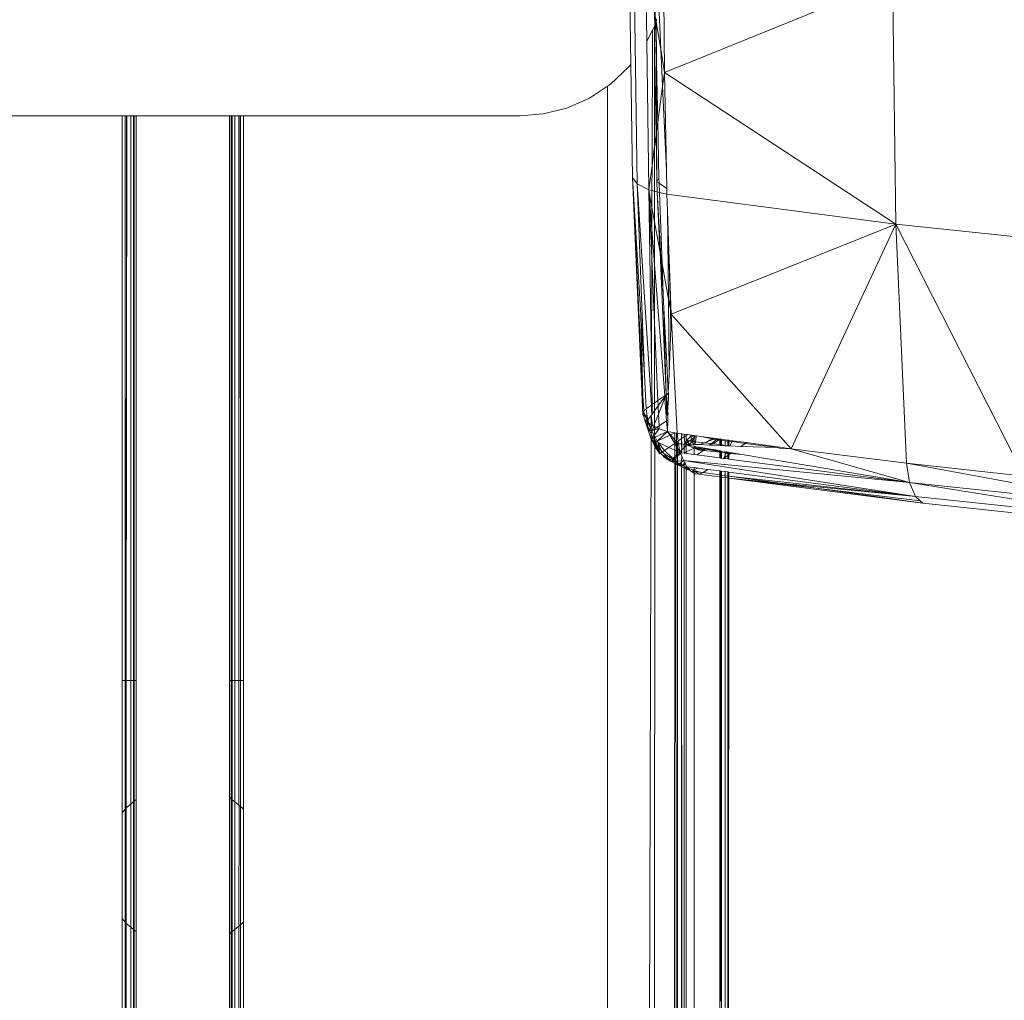
# Model space of a CAD drawing. Units: millimetres. Extents: x -4534 to 4839, y -3372 to 8397.
# Drawn here: x 295 to 376, y 6247 to 6328 of the extents above; entities that cross this region are included whole.
import ezdxf

# ---------------------------------------------------------------- set-up
doc = ezdxf.new("R2010")
doc.units = ezdxf.units.MM
doc.layers.add('Toestel 2D', color=7, linetype='Continuous', lineweight=20)

# ---------------------------------------------------------------- blocks, each defined once
blk = doc.blocks.new('AL-A7101-PE')
at = {"layer": 'Toestel 2D'}
for p, q in [((345.175, 6334.995), (345.327, 6324.308)), ((345.838, 6314.448), (345.555, 6334.509)), ((346.636, 6326.207), (346.526, 6334.08)), ((366.885, 6331.255), (348.087, 6323.634)), ((366.885, 6331.255), (367.177, 6311.136)), ((348.087, 6323.634), (348.043, 6329.983)), ((347.244, 6329.275), (347.306, 6327.514)), ((347.319, 6328.77), (347.35, 6327.652)), ((347.659, 6328.613), (347.799, 6325.56)), ((347.105, 6327.123), (347.271, 6327.446)), ((347.306, 6327.514), (347.271, 6327.446)), ((347.271, 6327.446), (347.285, 6326.538)), ((347.306, 6327.514), (347.35, 6327.652)), ((347.35, 6327.652), (347.406, 6327.825)), ((347.35, 6327.652), (347.431, 6324.7)), ((347.406, 6327.825), (347.443, 6327.942)), ((347.431, 6324.7), (347.406, 6327.825)), ((347.799, 6325.56), (347.406, 6327.825)), ((347.443, 6327.942), (347.429, 6328.036)), ((346.636, 6326.207), (347.105, 6327.123)), ((347.105, 6327.123), (347.073, 6315.964)), ((347.284, 6317.558), (347.285, 6326.538)), ((347.285, 6326.538), (347.405, 6318.475)), ((346.809, 6313.963), (346.636, 6326.207)), ((348.087, 6323.634), (347.799, 6325.56)), ((347.799, 6325.56), (347.939, 6322.516)), ((343.659, 6322.672), (345.172, 6324.1)), ((345.172, 6324.1), (345.327, 6324.308)), ((345.327, 6324.308), (345.459, 6314.986)), ((347.431, 6324.7), (347.438, 6324.364)), ((347.438, 6324.364), (347.452, 6318.83)), ((347.545, 6319.532), (347.438, 6324.364)), ((348.087, 6323.634), (347.939, 6322.516)), ((348.087, 6323.634), (367.177, 6311.136)), ((348.258, 6315.592), (348.087, 6323.634)), ((341.922, 6321.526), (343.398, 6322.5)), ((343.398, 6322.5), (343.659, 6322.672)), ((343.398, 5035.025), (343.398, 6322.5)), ((347.939, 6322.516), (347.545, 6319.532)), ((347.939, 6322.516), (348.258, 6315.592)), ((340.043, 6320.708), (341.922, 6321.526)), ((280.208, 6320.079), (303.398, 6320.079)), ((303.398, 6320.079), (303.644, 6320.079)), ((303.398, 6273.52), (303.398, 6320.079)), ((303.644, 6320.079), (303.758, 6320.079)), ((303.644, 6273.52), (303.644, 6320.079)), ((303.758, 6320.079), (303.745, 6273.52)), ((303.786, 6320.079), (303.745, 6273.52)), ((303.758, 6320.079), (303.786, 6320.079)), ((303.786, 6320.079), (304.112, 6320.079)), ((304.112, 6320.079), (304.325, 6320.079)), ((304.112, 6273.52), (304.112, 6320.079)), ((304.325, 6320.079), (304.398, 6320.079)), ((304.325, 6320.079), (304.325, 6273.52)), ((304.398, 6320.079), (304.555, 6320.079)), ((304.398, 6273.52), (304.398, 6320.079)), ((304.555, 6273.52), (304.555, 6320.079)), ((304.555, 6320.079), (312.241, 6320.079)), ((312.241, 6273.52), (312.241, 6320.079)), ((312.241, 6320.079), (312.398, 6320.079)), ((312.398, 6320.079), (312.471, 6320.079)), ((312.398, 6273.52), (312.398, 6320.079)), ((312.471, 6320.079), (312.684, 6320.079)), ((312.471, 6273.52), (312.471, 6320.079)), ((312.684, 6320.079), (313.009, 6320.079)), ((312.684, 6273.52), (312.684, 6320.079)), ((313.009, 6320.079), (313.037, 6320.079)), ((313.01, 6273.52), (313.009, 6320.079)), ((313.01, 6273.52), (313.037, 6320.079)), ((313.037, 6320.079), (313.152, 6320.079)), ((313.152, 6320.079), (313.398, 6320.079)), ((313.152, 6273.52), (313.152, 6320.079)), ((313.398, 6320.079), (313.398, 6273.52)), ((313.398, 6320.079), (336.208, 6320.079)), ((336.208, 6320.079), (338.11, 6320.23)), ((338.11, 6320.23), (340.043, 6320.708)), ((347.545, 6319.532), (347.452, 6318.83)), ((347.646, 6314.95), (347.545, 6319.532)), ((347.405, 6318.475), (347.284, 6317.558)), ((347.452, 6318.83), (347.405, 6318.475)), ((347.405, 6318.475), (347.463, 6314.639)), ((347.463, 6314.639), (347.452, 6318.83)), ((347.284, 6317.558), (347.073, 6315.964)), ((347.284, 6313.852), (347.284, 6317.558)), ((347.073, 6315.964), (346.809, 6313.963)), ((347.073, 6315.964), (347.067, 6313.903)), ((348.29, 6314.077), (348.258, 6315.592)), ((345.459, 6314.986), (345.838, 6314.448)), ((346.308, 6295.41), (345.459, 6314.986)), ((345.459, 6314.986), (346.327, 6297.021)), ((346.15, 6303.64), (345.459, 6314.986)), ((345.838, 6314.448), (346.809, 6313.963)), ((347.017, 6296.226), (345.838, 6314.448)), ((346.45, 6298.705), (345.838, 6314.448)), ((347.463, 6314.639), (347.646, 6314.95)), ((347.502, 6313.802), (347.463, 6314.639)), ((347.662, 6314.504), (347.463, 6314.639)), ((347.662, 6314.504), (347.646, 6314.95)), ((348.29, 6314.077), (347.662, 6314.504)), ((347.69, 6313.758), (347.662, 6314.504)), ((347.064, 6312.548), (346.809, 6313.963)), ((347.067, 6313.903), (346.809, 6313.963)), ((347.058, 6310.729), (346.809, 6313.963)), ((346.809, 6313.963), (347.026, 6299.601)), ((346.809, 6313.963), (347.052, 6308.341)), ((347.067, 6313.903), (347.064, 6312.548)), ((347.284, 6313.852), (347.067, 6313.903)), ((347.502, 6313.802), (347.284, 6313.852)), ((347.284, 6311.326), (347.284, 6313.852)), ((347.804, 6308.435), (347.502, 6313.802)), ((347.711, 6308.955), (347.502, 6313.802)), ((347.69, 6313.758), (347.502, 6313.802)), ((347.904, 6307.879), (347.69, 6313.758)), ((348.3, 6313.616), (347.69, 6313.758)), ((348.3, 6313.616), (348.29, 6314.077)), ((367.177, 6311.136), (348.3, 6313.616)), ((348.349, 6312.266), (348.3, 6313.616)), ((347.064, 6312.548), (347.058, 6310.729)), ((347.284, 6311.326), (347.064, 6312.548)), ((348.428, 6304.969), (348.349, 6312.266)), ((348.439, 6309.745), (348.349, 6312.266)), ((347.283, 6307.814), (347.284, 6311.326)), ((347.711, 6308.955), (347.284, 6311.326)), ((348.655, 6303.707), (367.177, 6311.136)), ((367.177, 6311.136), (358.529, 6292.628)), ((367.177, 6311.136), (386.658, 6309.067)), ((377.732, 6290.368), (367.177, 6311.136)), ((367.177, 6311.136), (368.055, 6291.449)), ((347.058, 6310.729), (347.052, 6308.341)), ((347.283, 6307.814), (347.058, 6310.729)), ((348.583, 6304.111), (348.439, 6309.745)), ((348.655, 6303.707), (348.439, 6309.745)), ((347.735, 6308.82), (347.711, 6308.955)), ((348.25, 6297.084), (347.735, 6308.82)), ((347.804, 6308.435), (347.735, 6308.82)), ((347.052, 6308.341), (347.026, 6299.601)), ((347.052, 6308.341), (347.283, 6302.98)), ((348.118, 6296.993), (347.283, 6307.814)), ((347.283, 6302.98), (347.283, 6307.814)), ((347.825, 6308.317), (347.804, 6308.435)), ((347.998, 6305.305), (347.825, 6308.317)), ((347.904, 6307.879), (347.825, 6308.317)), ((347.998, 6305.305), (347.904, 6307.879)), ((348.428, 6304.969), (347.904, 6307.879)), ((348.036, 6304.224), (347.998, 6305.305)), ((348.496, 6298.756), (348.428, 6304.969)), ((348.583, 6304.111), (348.428, 6304.969)), ((348.036, 6304.224), (348.25, 6297.084)), ((348.285, 6299.689), (348.036, 6304.224)), ((348.62, 6302.625), (348.583, 6304.111)), ((348.655, 6303.707), (348.583, 6304.111)), ((346.327, 6297.021), (346.15, 6303.64)), ((346.45, 6298.705), (346.15, 6303.64)), ((347.282, 6296.411), (347.283, 6302.98)), ((347.283, 6302.98), (347.558, 6296.603)), ((348.655, 6303.707), (348.62, 6302.625)), ((349.152, 6293.905), (348.655, 6303.707)), ((358.529, 6292.628), (348.655, 6303.707)), ((348.62, 6302.625), (348.496, 6298.756)), ((347.026, 6299.601), (347.077, 6296.267)), ((348.413, 6297.198), (348.285, 6299.689)), ((346.45, 6298.705), (346.592, 6295.93)), ((348.496, 6298.756), (348.413, 6297.198)), ((346.39, 6295.715), (346.327, 6297.021)), ((347.282, 6296.411), (347.558, 6296.603)), ((347.558, 6296.603), (348.118, 6296.993)), ((347.558, 6296.603), (347.578, 6296.155)), ((348.125, 6296.912), (347.578, 6296.155)), ((347.607, 6295.479), (348.134, 6296.795)), ((348.118, 6296.993), (348.229, 6297.056)), ((348.125, 6296.912), (348.118, 6296.993)), ((348.229, 6297.056), (348.125, 6296.912)), ((348.134, 6296.795), (348.125, 6296.912)), ((348.134, 6296.795), (348.229, 6297.056)), ((348.277, 6294.942), (348.134, 6296.795)), ((348.25, 6297.084), (348.229, 6297.056)), ((348.229, 6297.056), (348.337, 6295.615)), ((348.299, 6295.46), (348.229, 6297.056)), ((348.25, 6297.084), (348.285, 6297.088)), ((348.25, 6297.084), (348.293, 6296.876)), ((348.285, 6297.088), (348.413, 6297.198)), ((348.443, 6297.105), (348.285, 6297.088)), ((348.293, 6296.876), (348.337, 6295.615)), ((348.433, 6296.804), (348.337, 6295.615)), ((348.413, 6297.198), (348.446, 6297.221)), ((348.443, 6297.105), (348.413, 6297.198)), ((348.433, 6296.804), (348.443, 6297.105)), ((346.363, 6295.686), (346.39, 6295.715)), ((346.395, 6295.627), (346.363, 6295.686)), ((346.39, 6295.715), (346.592, 6295.93)), ((346.592, 6295.93), (347.017, 6296.226)), ((346.592, 6295.93), (346.657, 6295.509)), ((347.016, 6295.909), (347.017, 6296.226)), ((347.047, 6295.42), (347.016, 6295.909)), ((347.017, 6296.226), (347.077, 6296.267)), ((347.077, 6296.267), (347.282, 6296.411)), ((347.077, 6296.267), (347.089, 6295.478)), ((347.282, 6295.746), (347.089, 6295.478)), ((347.282, 6295.746), (347.282, 6296.411)), ((347.578, 6296.155), (347.282, 6295.746)), ((347.282, 6294.669), (347.282, 6295.746)), ((347.578, 6296.155), (347.607, 6295.479)), ((348.396, 6295.674), (348.337, 6295.615)), ((346.308, 6295.41), (346.395, 6295.627)), ((346.414, 6295.221), (346.308, 6295.41)), ((346.395, 6295.627), (346.669, 6295.12)), ((346.414, 6295.221), (346.395, 6295.627)), ((346.679, 6294.951), (346.395, 6295.627)), ((346.419, 6295.115), (346.414, 6295.221)), ((346.419, 6295.115), (346.462, 6295.067)), ((346.462, 6295.067), (346.792, 6294.08)), ((346.462, 6295.067), (346.739, 6294.453)), ((346.687, 6294.818), (346.462, 6295.067)), ((346.657, 6295.509), (346.738, 6294.992)), ((346.669, 6295.12), (346.657, 6295.509)), ((346.669, 6295.12), (346.738, 6294.992)), ((346.679, 6294.951), (346.669, 6295.12)), ((346.687, 6294.818), (346.679, 6294.951)), ((346.757, 6294.771), (346.679, 6294.951)), ((347.014, 6295.375), (346.738, 6294.992)), ((346.738, 6294.992), (346.832, 6294.719)), ((347.014, 6295.375), (347.012, 6294.596)), ((347.014, 6295.375), (347.047, 6295.42)), ((347.103, 6294.534), (347.014, 6295.375)), ((347.089, 6295.478), (347.047, 6295.42)), ((347.282, 6294.669), (347.607, 6295.479)), ((347.607, 6295.479), (347.649, 6294.505)), ((348.277, 6294.942), (347.649, 6294.505)), ((348.375, 6295.01), (348.277, 6294.942)), ((348.345, 6294.062), (348.277, 6294.942)), ((348.353, 6295.581), (348.299, 6295.46)), ((348.363, 6295.375), (348.299, 6295.46)), ((348.353, 6295.581), (348.337, 6295.615)), ((348.375, 6295.01), (348.345, 6294.062)), ((348.391, 6295.504), (348.353, 6295.581)), ((348.391, 6295.504), (348.363, 6295.375)), ((348.386, 6295.345), (348.363, 6295.375)), ((348.386, 6295.345), (348.366, 6295.303)), ((348.383, 6295.26), (348.366, 6295.303)), ((348.381, 6295.182), (348.375, 6295.01)), ((348.383, 6295.26), (348.381, 6295.182)), ((346.757, 6294.771), (346.687, 6294.818)), ((346.687, 6294.818), (346.739, 6294.453)), ((346.739, 6294.453), (346.792, 6294.08)), ((346.739, 6294.453), (346.861, 6294.181)), ((346.832, 6294.719), (346.757, 6294.771)), ((346.757, 6294.771), (346.953, 6294.315)), ((346.792, 6294.08), (346.861, 6294.181)), ((346.792, 6294.08), (346.897, 6294.104)), ((346.792, 6294.08), (347, 6293.409)), ((347.012, 6294.596), (346.832, 6294.719)), ((346.832, 6294.719), (346.953, 6294.315)), ((346.861, 6294.181), (346.953, 6294.315)), ((346.861, 6294.181), (346.897, 6294.104)), ((346.897, 6294.104), (347.011, 6294.13)), ((346.897, 6294.104), (347.01, 6293.852)), ((346.953, 6294.315), (347.012, 6294.4)), ((346.953, 6294.315), (347.011, 6294.18)), ((347.05, 6294.089), (347.01, 6293.852)), ((347.012, 6294.4), (347.011, 6294.18)), ((347.011, 6294.18), (347.011, 6294.13)), ((347.011, 6294.13), (347.072, 6294.143)), ((347.011, 6294.13), (347.05, 6294.089)), ((347.103, 6294.534), (347.012, 6294.596)), ((347.012, 6294.596), (347.012, 6294.4)), ((347.012, 6294.4), (347.103, 6294.534)), ((347.05, 6294.089), (347.072, 6294.143)), ((347.05, 6294.089), (347.244, 6293.731)), ((347.072, 6294.143), (347.209, 6294.485)), ((347.155, 6294.162), (347.072, 6294.143)), ((347.209, 6294.485), (347.103, 6294.534)), ((347.282, 6294.251), (347.155, 6294.162)), ((347.155, 6294.162), (347.282, 6294.191)), ((347.209, 6294.485), (347.282, 6294.669)), ((347.282, 6294.451), (347.209, 6294.485)), ((347.282, 6294.451), (347.282, 6294.669)), ((347.455, 6294.371), (347.282, 6294.451)), ((347.282, 6294.251), (347.282, 6294.451)), ((347.455, 6294.371), (347.282, 6294.251)), ((347.659, 6294.277), (347.282, 6293.781)), ((347.282, 6294.191), (347.659, 6294.277)), ((347.282, 6294.191), (347.282, 6294.251)), ((347.282, 6293.781), (347.282, 6294.191)), ((348.345, 6294.062), (347.331, 6293.57)), ((347.649, 6294.505), (347.455, 6294.371)), ((347.659, 6294.277), (347.455, 6294.371)), ((347.509, 6293.243), (348.345, 6294.062)), ((347.649, 6294.505), (347.659, 6294.277)), ((348.345, 6294.062), (347.659, 6294.277)), ((348.604, 6293.771), (348.345, 6294.062)), ((348.96, 6293.942), (348.345, 6294.062)), ((348.541, 6293.74), (348.345, 6294.062)), ((347, 6293.409), (343.398, 5035.025)), ((347.01, 6293.852), (347, 6293.409)), ((347.131, 6293.582), (347, 6293.409)), ((347.172, 6293.493), (347, 6293.409)), ((347, 6293.409), (347.293, 6292.811)), ((347, 6293.409), (347.282, 6293.28)), ((347.282, 6293.093), (347, 6293.409)), ((347, 6293.409), (347.282, 6292.962)), ((347.01, 6293.852), (347.131, 6293.582)), ((347.244, 6293.731), (347.131, 6293.582)), ((347.131, 6293.582), (347.172, 6293.493)), ((347.282, 6293.546), (347.172, 6293.493)), ((347.172, 6293.493), (347.282, 6293.28)), ((347.282, 6293.781), (347.244, 6293.731)), ((347.244, 6293.731), (347.282, 6293.661)), ((347.282, 6293.661), (347.331, 6293.57)), ((347.282, 6293.546), (347.282, 6293.661)), ((347.331, 6293.57), (347.282, 6293.546)), ((347.282, 6293.462), (347.282, 6293.546)), ((347.282, 6293.28), (347.282, 6293.462)), ((347.364, 6293.242), (347.282, 6293.462)), ((347.282, 6293.28), (347.364, 6293.242)), ((347.282, 6293.28), (347.282, 6293.247)), ((347.282, 6293.093), (347.282, 6293.247)), ((347.282, 6293.247), (347.423, 6292.935)), ((347.331, 6293.57), (347.509, 6293.243)), ((347.364, 6293.242), (347.542, 6293.16)), ((347.516, 6292.83), (347.364, 6293.242)), ((348.541, 6293.74), (347.509, 6293.243)), ((347.509, 6293.243), (347.542, 6293.16)), ((348.604, 6293.771), (348.541, 6293.74)), ((348.959, 6293.057), (348.541, 6293.74)), ((348.96, 6293.942), (348.604, 6293.771)), ((348.959, 6293.372), (348.604, 6293.771)), ((348.959, 6293.372), (348.96, 6293.942)), ((349.082, 6293.234), (348.959, 6293.372)), ((348.959, 6293.057), (348.959, 6293.372)), ((349.082, 6293.918), (348.96, 6293.942)), ((349.152, 6293.905), (349.082, 6293.918)), ((349.082, 6293.234), (349.082, 6293.918)), ((349.121, 6293.191), (349.082, 6293.234)), ((349.082, 6293.164), (349.082, 6293.234)), ((349.121, 6293.191), (349.184, 6293.235)), ((349.184, 6293.627), (349.152, 6293.905)), ((349.184, 6293.9), (349.152, 6293.905)), ((349.51, 6293.856), (349.184, 6293.9)), ((349.184, 6293.627), (349.184, 6293.9)), ((349.225, 6293.264), (349.184, 6293.627)), ((349.184, 6293.235), (349.225, 6293.264)), ((349.184, 6293.12), (349.184, 6293.235)), ((349.225, 6293.264), (349.51, 6293.462)), ((349.25, 6293.046), (349.225, 6293.264)), ((349.51, 6293.856), (349.51, 6293.462)), ((349.541, 6293.852), (349.51, 6293.856)), ((349.51, 6293.462), (349.541, 6293.852)), ((349.51, 6293.462), (349.733, 6293.617)), ((349.51, 6293.462), (349.51, 6293.034)), ((349.541, 6293.033), (349.51, 6293.462)), ((349.733, 6293.826), (349.541, 6293.852)), ((349.733, 6293.617), (349.733, 6293.826)), ((349.898, 6293.803), (349.733, 6293.826)), ((349.733, 6293.617), (349.898, 6293.732)), ((349.768, 6293.127), (349.733, 6293.617)), ((349.768, 6293.127), (349.898, 6293.28)), ((349.898, 6293.732), (349.898, 6293.803)), ((349.984, 6293.792), (349.898, 6293.803)), ((349.898, 6293.732), (349.984, 6293.792)), ((349.898, 6293.28), (349.898, 6293.732)), ((349.898, 6293.28), (349.952, 6293.344)), ((349.898, 6293.077), (349.898, 6293.28)), ((349.952, 6293.344), (350.258, 6293.665)), ((349.952, 6293.344), (350.173, 6293.288)), ((349.952, 6293.344), (350.03, 6293.189)), ((350.337, 6293.743), (349.984, 6293.792)), ((350.173, 6293.288), (350.03, 6293.189)), ((350.336, 6293.401), (350.173, 6293.288)), ((350.173, 6293.288), (350.385, 6293.235)), ((350.385, 6293.235), (350.185, 6293.038)), ((350.258, 6293.665), (350.337, 6293.743)), ((350.258, 6293.665), (350.336, 6293.401)), ((350.538, 6293.655), (350.258, 6293.665)), ((350.538, 6293.542), (350.336, 6293.401)), ((350.336, 6293.401), (350.385, 6293.235)), ((350.538, 6293.716), (350.337, 6293.743)), ((350.385, 6293.235), (350.538, 6293.501)), ((350.385, 6293.235), (350.499, 6292.99)), ((350.385, 6293.235), (350.538, 6293.218)), ((350.538, 6293.716), (350.538, 6293.655)), ((350.659, 6293.7), (350.538, 6293.716)), ((350.642, 6293.615), (350.538, 6293.655)), ((350.538, 6293.655), (350.538, 6293.542)), ((350.642, 6293.615), (350.538, 6293.542)), ((350.538, 6293.542), (350.538, 6293.501)), ((350.538, 6293.501), (350.538, 6293.218)), ((350.538, 6293.218), (350.538, 6292.988)), ((350.538, 6293.218), (350.659, 6293.205)), ((350.637, 6292.984), (350.659, 6293.205)), ((350.7, 6293.607), (350.642, 6293.615)), ((350.659, 6293.7), (350.705, 6293.659)), ((350.659, 6293.205), (350.7, 6293.607)), ((350.659, 6293.205), (351.366, 6293.127)), ((350.7, 6293.607), (350.705, 6293.659)), ((350.737, 6293.689), (350.705, 6293.659)), ((351.139, 6293.634), (350.737, 6293.689)), ((351.992, 6293.436), (351.139, 6293.634)), ((352.122, 6293.5), (351.139, 6293.634)), ((351.42, 6293.121), (351.992, 6293.436)), ((352.142, 6293.417), (351.42, 6293.121)), ((352.425, 6293.379), (351.969, 6293.061)), ((351.992, 6293.436), (352.122, 6293.5)), ((352.142, 6293.417), (351.992, 6293.436)), ((352.109, 6293.046), (352.568, 6293.36)), ((352.29, 6293.477), (352.122, 6293.5)), ((352.29, 6293.477), (352.142, 6293.417)), ((352.425, 6293.379), (352.142, 6293.417)), ((352.521, 6293.446), (352.29, 6293.477)), ((352.521, 6293.446), (352.425, 6293.379)), ((352.568, 6293.36), (352.425, 6293.379)), ((352.664, 6293.426), (352.521, 6293.446)), ((352.568, 6293.36), (352.664, 6293.426)), ((352.664, 6293.348), (352.568, 6293.36)), ((352.664, 6293.348), (352.664, 6293.426)), ((352.717, 6293.419), (352.664, 6293.426)), ((352.664, 6292.985), (352.664, 6293.348)), ((352.717, 6293.341), (352.664, 6293.348)), ((352.717, 6293.419), (352.717, 6293.341)), ((352.755, 6293.414), (352.717, 6293.419)), ((352.755, 6293.414), (352.717, 6293.341)), ((352.717, 6293.341), (352.717, 6292.98)), ((352.8, 6293.33), (352.717, 6293.341)), ((352.8, 6293.408), (352.755, 6293.414)), ((352.8, 6293.408), (352.8, 6293.33)), ((353.112, 6293.365), (352.8, 6293.408)), ((352.8, 6293.33), (352.8, 6292.971)), ((353.112, 6293.289), (352.8, 6293.33)), ((353.112, 6293.289), (353.112, 6293.365)), ((353.33, 6293.336), (353.112, 6293.365)), ((353.33, 6293.26), (353.112, 6293.289)), ((353.112, 6292.872), (353.112, 6293.289)), ((353.33, 6293.336), (353.33, 6293.26)), ((353.398, 6293.326), (353.33, 6293.336)), ((353.398, 6293.251), (353.33, 6293.26)), ((353.33, 6292.862), (353.33, 6293.26)), ((353.398, 6293.251), (353.398, 6293.326)), ((353.716, 6293.283), (353.398, 6293.326)), ((353.68, 6293.214), (353.398, 6293.251)), ((353.398, 6292.859), (353.398, 6293.251)), ((353.492, 6292.855), (353.68, 6293.214)), ((353.68, 6293.214), (353.716, 6293.283)), ((354.756, 6293.072), (353.68, 6293.214)), ((354.84, 6293.13), (353.716, 6293.283)), ((347.079, 3678.935), (347.293, 6292.811)), ((347.423, 6292.935), (347.282, 6293.093)), ((347.282, 6292.962), (347.282, 6293.093)), ((347.282, 6292.962), (347.584, 6292.484)), ((347.293, 6292.811), (347.282, 6292.962)), ((347.293, 6292.811), (347.653, 6292.287)), ((347.584, 6292.484), (347.293, 6292.811)), ((347.516, 6292.83), (347.423, 6292.935)), ((347.423, 6292.935), (347.584, 6292.484)), ((347.629, 6292.703), (347.516, 6292.83)), ((347.668, 6292.39), (347.516, 6292.83)), ((347.542, 6293.16), (347.588, 6293.139)), ((347.584, 6292.484), (347.668, 6292.39)), ((347.588, 6293.139), (348.094, 6292.476)), ((347.588, 6293.139), (347.8, 6292.512)), ((347.629, 6292.703), (347.588, 6293.139)), ((347.588, 6293.139), (348.466, 6292.735)), ((347.687, 6292.369), (347.629, 6292.703)), ((347.8, 6292.512), (347.629, 6292.703)), ((347.8, 6292.512), (347.872, 6292.33)), ((347.929, 6292.367), (347.8, 6292.512)), ((347.929, 6292.367), (348.094, 6292.476)), ((348.094, 6292.476), (348.466, 6292.735)), ((348.094, 6292.476), (348.785, 6291.811)), ((348.466, 6292.735), (348.959, 6293.057)), ((348.466, 6292.735), (348.959, 6292.508)), ((348.958, 6291.981), (348.959, 6292.508)), ((348.959, 6293.057), (349.082, 6293.164)), ((349.083, 6292.855), (348.959, 6293.057)), ((348.959, 6292.508), (348.959, 6293.057)), ((348.959, 6292.508), (349.083, 6292.451)), ((349.082, 6293.164), (349.121, 6293.191)), ((349.083, 6292.855), (349.082, 6293.164)), ((349.184, 6292.689), (349.083, 6292.855)), ((349.083, 6292.451), (349.083, 6292.855)), ((349.083, 6292.451), (349.184, 6292.405)), ((349.083, 6292.102), (349.083, 6292.451)), ((349.184, 6293.12), (349.121, 6293.191)), ((349.184, 6292.689), (349.184, 6293.12)), ((349.25, 6293.046), (349.184, 6293.12)), ((349.184, 6292.405), (349.184, 6292.689)), ((349.371, 6292.383), (349.184, 6292.689)), ((349.184, 6292.201), (349.184, 6292.405)), ((349.184, 6292.405), (349.326, 6292.339)), ((349.371, 6292.383), (349.25, 6293.046)), ((349.51, 6293.034), (349.25, 6293.046)), ((349.371, 6292.383), (349.51, 6292.519)), ((349.541, 6292.997), (349.51, 6293.034)), ((349.51, 6293.002), (349.541, 6292.549)), ((349.541, 6292.549), (349.51, 6292.519)), ((349.51, 6292.519), (349.51, 6292.282)), ((349.541, 6292.278), (349.51, 6292.519)), ((349.541, 6292.549), (349.541, 6292.997)), ((349.733, 6292.965), (349.541, 6292.997)), ((349.541, 6292.549), (349.733, 6292.737)), ((349.733, 6293.024), (349.768, 6293.127)), ((349.82, 6293.05), (349.733, 6293.024)), ((349.733, 6292.737), (349.733, 6292.965)), ((349.898, 6292.937), (349.733, 6292.965)), ((349.733, 6292.737), (349.898, 6292.898)), ((349.733, 6292.253), (349.733, 6292.737)), ((349.768, 6293.127), (349.82, 6293.05)), ((349.898, 6293.077), (349.82, 6293.05)), ((349.898, 6293.017), (349.82, 6293.05)), ((349.981, 6293.154), (349.898, 6293.077)), ((349.898, 6293.017), (349.898, 6293.077)), ((350.122, 6293.007), (349.898, 6293.017)), ((349.898, 6292.898), (349.898, 6292.937)), ((349.898, 6292.937), (349.932, 6292.931)), ((349.898, 6292.898), (349.932, 6292.931)), ((349.898, 6292.375), (349.898, 6292.898)), ((349.898, 6292.375), (350.538, 6292.686)), ((349.995, 6292.921), (349.932, 6292.931)), ((350.03, 6293.189), (349.981, 6293.154)), ((350.075, 6293.101), (349.981, 6293.154)), ((349.995, 6292.921), (350.499, 6292.99)), ((350.538, 6292.686), (349.995, 6292.921)), ((350.538, 6292.83), (349.995, 6292.921)), ((350.03, 6293.189), (350.075, 6293.101)), ((350.075, 6293.101), (350.122, 6293.007)), ((350.185, 6293.038), (350.075, 6293.101)), ((350.122, 6293.007), (350.185, 6293.038)), ((350.185, 6293.038), (350.151, 6293.005)), ((350.251, 6293.001), (350.185, 6293.038)), ((350.499, 6292.99), (350.538, 6292.988)), ((350.538, 6292.988), (350.637, 6292.984)), ((350.601, 6292.819), (350.538, 6292.83)), ((350.538, 6292.83), (350.538, 6292.686)), ((350.538, 6292.686), (350.586, 6292.723)), ((350.902, 6292.539), (350.538, 6292.686)), ((350.538, 6292.686), (350.538, 6292.149)), ((350.586, 6292.723), (350.649, 6292.755)), ((350.601, 6292.819), (350.617, 6292.793)), ((350.657, 6292.81), (350.617, 6292.793)), ((350.649, 6292.755), (350.617, 6292.793)), ((350.687, 6292.774), (350.617, 6292.793)), ((350.637, 6292.984), (351.038, 6292.965)), ((350.687, 6292.774), (350.649, 6292.755)), ((350.649, 6292.755), (350.714, 6292.669)), ((350.732, 6292.797), (350.687, 6292.774)), ((350.714, 6292.669), (350.763, 6292.663)), ((351.306, 6292.599), (350.732, 6292.797)), ((351.423, 6292.681), (350.732, 6292.797)), ((350.763, 6292.663), (350.902, 6292.539)), ((350.863, 6292.651), (350.763, 6292.663)), ((350.775, 6292.118), (351.31, 6292.491)), ((351.101, 6292.514), (350.863, 6292.651)), ((350.863, 6292.651), (351.306, 6292.599)), ((350.902, 6292.539), (351.101, 6292.514)), ((351.366, 6293.127), (351.038, 6292.965)), ((351.038, 6292.965), (351.783, 6292.932)), ((351.101, 6292.514), (351.306, 6292.599)), ((351.101, 6292.514), (351.31, 6292.491)), ((351.423, 6292.681), (351.306, 6292.599)), ((351.306, 6292.599), (351.439, 6292.581)), ((351.31, 6292.491), (351.439, 6292.581)), ((351.31, 6292.491), (352.664, 6292.341)), ((351.42, 6293.121), (351.366, 6293.127)), ((351.42, 6293.121), (351.969, 6293.061)), ((351.551, 6292.659), (351.423, 6292.681)), ((351.439, 6292.581), (351.551, 6292.659)), ((351.439, 6292.581), (352.664, 6292.414)), ((351.439, 6292.581), (352.664, 6292.472)), ((352.664, 6292.472), (351.551, 6292.659)), ((351.969, 6293.061), (351.783, 6292.932)), ((351.783, 6292.932), (351.933, 6292.925)), ((351.933, 6292.925), (352.109, 6293.046)), ((351.933, 6292.925), (352.664, 6292.892)), ((351.969, 6293.061), (352.109, 6293.046)), ((352.109, 6293.046), (352.664, 6292.985)), ((352.664, 6292.892), (352.664, 6292.985)), ((352.664, 6292.985), (352.717, 6292.98)), ((352.664, 6292.892), (352.717, 6292.89)), ((352.664, 6292.414), (352.664, 6292.472)), ((352.664, 6292.472), (352.717, 6292.463)), ((352.664, 6292.341), (352.664, 6292.414)), ((352.664, 6292.414), (352.717, 6292.407)), ((352.717, 6292.98), (352.717, 6292.89)), ((352.717, 6292.98), (352.755, 6292.888)), ((352.717, 6292.98), (352.8, 6292.971)), ((352.717, 6292.89), (352.755, 6292.888)), ((352.717, 6292.463), (352.717, 6292.407)), ((352.755, 6292.457), (352.717, 6292.407)), ((352.717, 6292.407), (352.717, 6292.335)), ((352.717, 6292.407), (352.8, 6292.395)), ((352.755, 6292.888), (352.8, 6292.886)), ((352.8, 6292.971), (352.8, 6292.886)), ((352.8, 6292.971), (353.112, 6292.872)), ((352.8, 6292.886), (353.112, 6292.872)), ((352.8, 6292.449), (352.8, 6292.395)), ((352.8, 6292.395), (352.8, 6292.325)), ((352.8, 6292.395), (353.112, 6292.353)), ((353.112, 6292.872), (353.33, 6292.862)), ((353.112, 6292.353), (353.112, 6292.397)), ((353.33, 6292.862), (353.398, 6292.859)), ((353.398, 6292.859), (353.492, 6292.855)), ((353.492, 6292.855), (354.387, 6292.814)), ((354.756, 6293.072), (354.387, 6292.814)), ((354.387, 6292.814), (357.417, 6292.72)), ((354.84, 6293.13), (354.756, 6293.072)), ((357.417, 6292.72), (354.756, 6293.072)), ((357.037, 6292.831), (354.84, 6293.13)), ((357.037, 6292.831), (357.417, 6292.72)), ((358.529, 6292.628), (357.037, 6292.831)), ((357.417, 6292.72), (357.591, 6292.67)), ((357.591, 6292.67), (358.529, 6292.628)), ((368.055, 6291.449), (358.529, 6292.628)), ((358.529, 6292.628), (368.305, 6289.842)), ((347.653, 6292.287), (347.658, 6292.242)), ((347.653, 6292.287), (347.698, 6292.249)), ((347.658, 6292.242), (347.729, 6292.254)), ((347.658, 6292.242), (347.698, 6292.249)), ((347.668, 6292.39), (347.687, 6292.369)), ((347.709, 6292.344), (347.687, 6292.369)), ((347.698, 6292.249), (347.729, 6292.254)), ((347.729, 6292.254), (347.709, 6292.344)), ((347.77, 6292.276), (347.709, 6292.344)), ((347.729, 6292.254), (347.77, 6292.276)), ((347.729, 6292.254), (347.853, 6292.182)), ((347.77, 6292.276), (347.872, 6292.33)), ((347.853, 6292.182), (347.77, 6292.276)), ((347.853, 6292.182), (347.911, 6292.117)), ((347.872, 6292.33), (347.929, 6292.367)), ((348.054, 6292.227), (347.872, 6292.33)), ((347.911, 6292.117), (348.108, 6291.897)), ((347.911, 6292.117), (348.643, 6291.566)), ((347.911, 6292.117), (348.304, 6291.946)), ((348.054, 6292.227), (347.929, 6292.367)), ((348.075, 6292.203), (348.054, 6292.227)), ((348.785, 6291.811), (348.075, 6292.203)), ((348.824, 6291.734), (348.075, 6292.203)), ((348.304, 6291.946), (348.075, 6292.203)), ((348.108, 6291.897), (348.643, 6291.566)), ((348.304, 6291.946), (348.352, 6291.892)), ((348.643, 6291.566), (348.352, 6291.892)), ((348.352, 6291.892), (348.747, 6291.662)), ((348.747, 6291.662), (348.643, 6291.566)), ((348.877, 6291.587), (348.643, 6291.566)), ((348.747, 6291.662), (348.824, 6291.734)), ((348.747, 6291.662), (348.877, 6291.587)), ((348.785, 6291.811), (348.958, 6291.981)), ((348.785, 6291.811), (348.958, 6291.859)), ((348.785, 6291.811), (348.824, 6291.734)), ((348.824, 6291.734), (348.958, 6291.859)), ((348.824, 6291.734), (348.958, 6291.649)), ((348.958, 6291.594), (348.877, 6291.587)), ((348.877, 6291.587), (348.958, 6291.539)), ((348.958, 6291.981), (349.083, 6292.102)), ((348.958, 6291.899), (348.958, 6291.981)), ((348.958, 6291.899), (349.054, 6291.947)), ((348.958, 6291.859), (348.958, 6291.899)), ((348.958, 6291.649), (348.958, 6291.859)), ((348.958, 6291.649), (349.035, 6291.601)), ((348.958, 6291.594), (348.958, 6291.649)), ((349.035, 6291.601), (348.958, 6291.594)), ((348.958, 6291.539), (348.958, 6291.594)), ((349.035, 6291.601), (349.054, 6291.947)), ((349.083, 6291.605), (349.035, 6291.601)), ((349.184, 6100.851), (349.035, 6291.601)), ((349.054, 6291.947), (349.083, 6291.974)), ((349.083, 6292.102), (349.184, 6292.201)), ((349.083, 6291.974), (349.083, 6292.102)), ((349.083, 6291.974), (349.184, 6292.013)), ((349.184, 6291.614), (349.083, 6291.605)), ((349.083, 6291.605), (349.184, 6291.508)), ((349.184, 6292.201), (349.326, 6292.339)), ((349.426, 6292.293), (349.184, 6292.068)), ((349.184, 6292.068), (349.184, 6292.201)), ((349.184, 6292.068), (349.476, 6292.161)), ((349.184, 6292.013), (349.184, 6292.068)), ((349.184, 6291.614), (349.184, 6292.013)), ((349.51, 6291.643), (349.184, 6291.614)), ((349.184, 6291.508), (349.184, 6291.614)), ((349.326, 6292.339), (349.371, 6292.383)), ((349.326, 6292.339), (349.426, 6292.293)), ((349.426, 6292.293), (349.371, 6292.383)), ((349.426, 6292.293), (349.51, 6292.282)), ((349.476, 6292.161), (349.426, 6292.293)), ((349.476, 6292.161), (349.541, 6291.989)), ((349.51, 6292.282), (349.541, 6292.278)), ((349.541, 6291.989), (349.51, 6291.643)), ((349.667, 6291.657), (349.51, 6291.643)), ((349.51, 6291.643), (349.541, 6291.551)), ((349.733, 6292.253), (349.541, 6292.278)), ((349.667, 6291.657), (349.541, 6291.989)), ((349.541, 6291.551), (349.667, 6291.657)), ((368.778, 6288.706), (349.667, 6291.657)), ((349.667, 6291.657), (368.305, 6289.842)), ((349.733, 6291.54), (349.667, 6291.657)), ((349.733, 6292.253), (349.898, 6292.375)), ((349.733, 6292.253), (349.898, 6292.232)), ((349.898, 6292.232), (349.898, 6292.375)), ((349.898, 6292.232), (350.538, 6292.149)), ((350.538, 6292.149), (350.775, 6292.118)), ((350.775, 6292.118), (352.664, 6291.873)), ((352.664, 6291.873), (352.664, 6292.341)), ((352.664, 6292.341), (352.717, 6292.335)), ((352.664, 6291.873), (352.718, 6291.866)), ((352.717, 6292.335), (352.718, 6291.866)), ((352.717, 6292.335), (352.755, 6291.861)), ((352.717, 6292.335), (352.8, 6292.325)), ((352.718, 6291.866), (352.755, 6291.861)), ((352.755, 6291.861), (352.8, 6291.855)), ((352.8, 6292.325), (352.8, 6291.855)), ((352.8, 6292.325), (353.112, 6292.29)), ((352.8, 6291.855), (352.977, 6291.832)), ((352.977, 6291.832), (353.112, 6292.108)), ((353.112, 6291.926), (352.977, 6291.832)), ((352.977, 6291.832), (353.112, 6291.815)), ((353.112, 6292.29), (353.112, 6292.353)), ((353.112, 6292.353), (353.224, 6292.338)), ((353.112, 6292.29), (353.19, 6292.269)), ((353.112, 6292.29), (353.112, 6292.108)), ((353.112, 6292.108), (353.19, 6292.269)), ((353.112, 6291.926), (353.112, 6292.108)), ((353.33, 6292.078), (353.112, 6291.926)), ((353.112, 6291.815), (353.112, 6291.926)), ((353.112, 6291.815), (353.33, 6291.786)), ((353.19, 6292.269), (353.224, 6292.338)), ((353.19, 6292.269), (353.33, 6292.266)), ((353.224, 6292.338), (353.242, 6292.375)), ((353.224, 6292.338), (353.33, 6292.323)), ((353.242, 6292.375), (353.33, 6292.36)), ((353.33, 6292.36), (353.33, 6292.323)), ((353.33, 6292.323), (353.398, 6292.349)), ((353.33, 6292.323), (353.33, 6292.266)), ((353.33, 6292.266), (353.398, 6292.258)), ((353.33, 6292.266), (353.33, 6292.078)), ((353.398, 6292.125), (353.33, 6292.078)), ((353.33, 6292.078), (353.33, 6291.786)), ((353.33, 6291.786), (353.398, 6291.777)), ((353.398, 6292.349), (353.624, 6292.283)), ((353.398, 6292.258), (353.398, 6292.349)), ((353.398, 6292.258), (353.544, 6292.227)), ((353.398, 6292.125), (353.398, 6292.258)), ((353.544, 6292.227), (353.398, 6292.125)), ((353.398, 6291.777), (353.398, 6292.125)), ((353.398, 6291.777), (368.305, 6289.842)), ((353.624, 6292.283), (353.544, 6292.227)), ((354.499, 6292.163), (353.544, 6292.227)), ((353.656, 6292.305), (353.624, 6292.283)), ((353.656, 6292.305), (354.499, 6292.163)), ((354.499, 6292.163), (356.131, 6291.889)), ((368.305, 6289.842), (356.131, 6291.889)), ((347.079, 3678.935), (348.958, 6291.407)), ((348.643, 6291.566), (348.958, 6291.407)), ((348.958, 6291.407), (348.958, 6291.539)), ((348.958, 6291.539), (349.184, 6291.408)), ((348.958, 6291.407), (349.184, 6291.294)), ((349.184, 6291.508), (349.36, 6291.397)), ((349.184, 6291.408), (349.184, 6291.508)), ((349.184, 6291.408), (349.296, 6291.343)), ((349.184, 6291.294), (349.184, 6291.408)), ((349.184, 6291.294), (349.259, 6291.311)), ((349.184, 6100.851), (349.184, 6291.294)), ((349.184, 6291.294), (349.495, 6291.159)), ((349.259, 6291.311), (349.296, 6291.343)), ((349.296, 6291.343), (349.36, 6291.397)), ((349.296, 6291.343), (349.41, 6291.276)), ((349.36, 6291.397), (349.51, 6291.524)), ((349.36, 6291.397), (349.51, 6291.304)), ((349.41, 6291.276), (349.51, 6291.304)), ((349.41, 6291.276), (349.51, 6291.219)), ((349.51, 6291.182), (349.41, 6291.276)), ((349.51, 6291.13), (349.472, 6091.836)), ((349.495, 6291.159), (349.51, 6291.13)), ((349.51, 6291.524), (349.541, 6291.551)), ((349.51, 6291.524), (349.51, 6291.304)), ((349.51, 6291.304), (349.561, 6291.271)), ((349.51, 6291.304), (349.541, 6291.246)), ((349.541, 6291.246), (349.51, 6291.219)), ((349.51, 6291.219), (349.541, 6291.2)), ((349.51, 6291.219), (349.51, 6291.182)), ((349.51, 6291.182), (349.51, 6291.13)), ((349.541, 6291.166), (349.51, 6291.182)), ((349.51, 6291.182), (349.541, 6291.115)), ((349.51, 6291.13), (349.598, 6091.836)), ((349.51, 6291.13), (349.541, 6291.115)), ((349.541, 6291.2), (349.63, 6291.226)), ((349.541, 6291.115), (349.541, 6291.166)), ((349.733, 6291.018), (349.541, 6291.115)), ((349.561, 6291.271), (349.733, 6291.391)), ((349.733, 6291.299), (349.561, 6291.271)), ((349.561, 6291.271), (349.63, 6291.226)), ((349.63, 6291.226), (349.686, 6291.213)), ((349.686, 6291.213), (349.733, 6291.158)), ((349.794, 6291.434), (349.733, 6291.54)), ((349.733, 6291.391), (349.733, 6291.54)), ((349.733, 6291.391), (349.794, 6291.434)), ((349.733, 6291.299), (349.733, 6291.391)), ((349.86, 6291.319), (349.733, 6291.299)), ((349.733, 6291.158), (349.733, 6291.299)), ((349.733, 6291.158), (349.898, 6291.049)), ((349.733, 6291.158), (349.898, 6291.114)), ((349.733, 6291.018), (349.733, 6291.158)), ((349.898, 6290.935), (349.733, 6291.018)), ((349.733, 6091.836), (349.733, 6291.018)), ((349.86, 6291.319), (349.794, 6291.434)), ((349.898, 6291.252), (349.86, 6291.319)), ((349.898, 6291.164), (349.898, 6291.252)), ((349.955, 6291.151), (349.898, 6291.164)), ((349.898, 6291.114), (349.898, 6291.164)), ((349.898, 6291.114), (349.955, 6291.151)), ((349.898, 6291.049), (349.898, 6291.114)), ((349.898, 6291.049), (350.051, 6291.043)), ((349.898, 6291.049), (350.065, 6290.896)), ((349.898, 6290.935), (349.898, 6291.049)), ((349.898, 6091.836), (349.898, 6290.935)), ((350.065, 6290.896), (349.898, 6290.935)), ((350.051, 6291.043), (349.955, 6291.151)), ((350.538, 6291.076), (349.955, 6291.151)), ((350.251, 6290.816), (350.051, 6291.043)), ((350.051, 6291.043), (350.403, 6290.879)), ((350.143, 6290.85), (350.065, 6290.896)), ((350.251, 6290.816), (350.143, 6290.85)), ((350.277, 6290.786), (350.251, 6290.816)), ((350.538, 6290.614), (350.277, 6290.786)), ((350.485, 6290.763), (350.277, 6290.786)), ((350.538, 6290.928), (350.403, 6290.879)), ((350.403, 6290.879), (350.485, 6290.763)), ((350.403, 6290.879), (350.538, 6290.845)), ((350.538, 6290.794), (350.485, 6290.763)), ((350.835, 6291.037), (350.538, 6291.076)), ((350.538, 6291.076), (350.538, 6290.928)), ((350.835, 6291.037), (350.538, 6290.928)), ((350.538, 6290.928), (350.538, 6290.845)), ((350.538, 6290.845), (350.538, 6290.794)), ((350.538, 6290.845), (351.182, 6290.684)), ((350.538, 6290.794), (350.61, 6290.749)), ((350.538, 6290.794), (350.538, 6290.757)), ((351.679, 6290.927), (350.835, 6291.037)), ((351.679, 6290.927), (351.291, 6290.657)), ((352.664, 6290.799), (351.679, 6290.927)), ((352.718, 6290.792), (352.664, 6290.799)), ((352.664, 6290.47), (352.664, 6290.799)), ((352.718, 6290.792), (352.718, 6290.512)), ((352.754, 6290.788), (352.718, 6290.792)), ((352.718, 6290.512), (352.754, 6290.788)), ((352.8, 6290.782), (352.754, 6290.788)), ((353.112, 6290.741), (352.8, 6290.782)), ((352.8, 6290.782), (352.8, 6290.451)), ((377.732, 6290.368), (368.055, 6291.449)), ((368.055, 6291.449), (387.784, 6287.783)), ((368.055, 6291.449), (368.305, 6289.842)), ((350.485, 6290.763), (350.538, 6290.757)), ((350.538, 6290.614), (350.532, 6091.836)), ((350.538, 6290.614), (350.538, 6290.757)), ((350.617, 6290.574), (350.538, 6290.614)), ((351.182, 6290.684), (350.61, 6290.749)), ((350.61, 6290.749), (350.96, 6290.527)), ((350.96, 6290.527), (350.617, 6290.574)), ((351.291, 6290.657), (350.96, 6290.527)), ((351.156, 6290.504), (350.96, 6290.527)), ((352.664, 6290.308), (351.156, 6290.504)), ((351.182, 6290.684), (351.291, 6290.657)), ((351.291, 6290.657), (352.664, 6290.47)), ((352.664, 6290.47), (352.718, 6290.462)), ((352.664, 6290.308), (352.664, 6290.47)), ((352.718, 6290.301), (352.664, 6290.308)), ((352.666, 6091.836), (352.664, 6290.308)), ((352.718, 6290.462), (352.718, 6290.512)), ((352.718, 6290.301), (352.718, 6290.462)), ((352.718, 6290.462), (352.8, 6290.451)), ((352.718, 6290.301), (352.801, 6290.29)), ((352.742, 6247.392), (352.718, 6290.301)), ((352.801, 6290.29), (352.799, 6144.046)), ((352.8, 6290.451), (353.112, 6290.409)), ((352.8, 6290.451), (352.801, 6290.29)), ((353.112, 6290.25), (352.801, 6290.29)), ((353.111, 6091.836), (353.112, 6290.25)), ((353.331, 6290.713), (353.112, 6290.741)), ((353.112, 6290.409), (353.112, 6290.741)), ((353.112, 6290.409), (353.331, 6290.379)), ((353.112, 6290.25), (353.112, 6290.409)), ((353.331, 6290.221), (353.112, 6290.25)), ((353.398, 6290.704), (353.331, 6290.713)), ((353.331, 6290.713), (353.331, 6290.379)), ((353.331, 6290.379), (353.398, 6290.37)), ((353.331, 6290.379), (353.331, 6290.221)), ((353.331, 6290.221), (353.341, 6091.836)), ((353.398, 6290.213), (353.331, 6290.221)), ((353.341, 6091.836), (353.398, 6290.213)), ((368.778, 6288.706), (353.398, 6290.704)), ((353.398, 6290.37), (353.398, 6290.704)), ((368.778, 6288.706), (353.398, 6290.37)), ((353.398, 6290.37), (353.398, 6290.213)), ((353.398, 6290.37), (360.595, 6289.388)), ((369.389, 6288.134), (353.398, 6290.213)), ((353.398, 6290.213), (360.595, 6289.388)), ((353.398, 6290.213), (368.778, 6288.706)), ((369.389, 6288.134), (360.595, 6289.388)), ((360.595, 6289.388), (369.185, 6288.324)), ((368.305, 6289.842), (368.778, 6288.706)), ((388.203, 6286.653), (368.305, 6289.842)), ((387.784, 6287.783), (368.305, 6289.842)), ((388.203, 6286.653), (368.778, 6288.706)), ((368.778, 6288.706), (369.185, 6288.324)), ((369.185, 6288.324), (369.389, 6288.134)), ((369.389, 6288.134), (388.763, 6286.085)), ((303.644, 6273.52), (303.398, 6273.52)), ((303.398, 6262.63), (303.398, 6273.52)), ((303.745, 6273.52), (303.644, 6273.52)), ((303.644, 6262.929), (303.644, 6273.52)), ((303.745, 6273.52), (303.738, 6263.043)), ((303.745, 6273.52), (304.112, 6273.52)), ((304.325, 6273.52), (304.112, 6273.52)), ((304.112, 6263.349), (304.112, 6273.52)), ((304.398, 6273.52), (304.325, 6273.52)), ((304.325, 6273.52), (304.325, 6263.522)), ((304.555, 6273.52), (304.398, 6273.52)), ((304.398, 6263.582), (304.398, 6273.52)), ((304.555, 6263.71), (304.555, 6273.52)), ((312.398, 6273.52), (312.241, 6273.52)), ((312.241, 6263.887), (312.241, 6273.52)), ((312.471, 6273.52), (312.398, 6273.52)), ((312.398, 6263.759), (312.398, 6273.52)), ((312.684, 6273.52), (312.471, 6273.52)), ((312.471, 6263.7), (312.471, 6273.52)), ((313.01, 6273.52), (312.684, 6273.52)), ((312.684, 6263.527), (312.684, 6273.52)), ((313.01, 6263.262), (313.01, 6273.52)), ((313.01, 6273.52), (313.152, 6273.52)), ((313.398, 6273.52), (313.152, 6273.52)), ((313.152, 6263.147), (313.152, 6273.52)), ((313.398, 6273.52), (313.398, 6262.898)), ((303.738, 6263.043), (304.112, 6263.349)), ((304.112, 6263.349), (304.325, 6263.522)), ((304.112, 6253.19), (304.112, 6263.349)), ((304.325, 6263.522), (304.398, 6263.582)), ((304.325, 6263.522), (304.325, 6253.017)), ((304.398, 6263.582), (304.555, 6263.71)), ((304.398, 6252.958), (304.398, 6263.582)), ((304.555, 6252.83), (304.555, 6263.71)), ((312.241, 6263.887), (312.398, 6263.759)), ((312.241, 6252.653), (312.241, 6263.887)), ((312.398, 6263.759), (312.471, 6263.7)), ((312.398, 6252.781), (312.398, 6263.759)), ((312.471, 6263.7), (312.684, 6263.527)), ((312.471, 6252.841), (312.471, 6263.7)), ((312.684, 6263.527), (313.01, 6263.262)), ((312.684, 6253.014), (312.684, 6263.527)), ((313.01, 6263.262), (313.054, 6263.227)), ((313.01, 6253.278), (313.054, 6263.227)), ((313.054, 6263.227), (313.152, 6263.147)), ((303.398, 6262.63), (303.644, 6262.929)), ((303.398, 6253.911), (303.398, 6262.63)), ((303.644, 6262.929), (303.738, 6263.043)), ((303.644, 6253.608), (303.644, 6262.929)), ((303.738, 6263.043), (303.734, 6253.497)), ((313.152, 6263.147), (313.28, 6263.043)), ((313.152, 6253.394), (313.152, 6263.147)), ((313.28, 6263.043), (313.398, 6262.898)), ((313.398, 6262.898), (313.398, 6253.643)), ((303.644, 6253.608), (303.398, 6253.911)), ((303.398, 6231.02), (303.398, 6253.911)), ((303.734, 6253.497), (303.644, 6253.608)), ((303.644, 6231.02), (303.644, 6253.608)), ((303.734, 6253.497), (303.733, 6231.02)), ((303.734, 6253.497), (304.112, 6253.19)), ((313.28, 6253.497), (313.152, 6253.394)), ((313.398, 6253.643), (313.28, 6253.497)), ((313.398, 6253.643), (313.398, 6231.02)), ((304.325, 6253.017), (304.112, 6253.19)), ((304.112, 6231.02), (304.112, 6253.19)), ((304.398, 6252.958), (304.325, 6253.017)), ((304.325, 6253.017), (304.325, 6231.02)), ((304.555, 6252.83), (304.398, 6252.958)), ((304.398, 6231.02), (304.398, 6252.958)), ((304.555, 6231.02), (304.555, 6252.83)), ((312.398, 6252.781), (312.241, 6252.653)), ((312.241, 6231.02), (312.241, 6252.653)), ((312.471, 6252.841), (312.398, 6252.781)), ((312.398, 6231.02), (312.398, 6252.781)), ((312.684, 6253.014), (312.471, 6252.841)), ((312.471, 6231.02), (312.471, 6252.841)), ((313.01, 6253.278), (312.684, 6253.014)), ((312.684, 6231.02), (312.684, 6253.014)), ((313.01, 6253.278), (313.152, 6253.394)), ((313.01, 6231.02), (313.01, 6253.278)), ((313.152, 6231.02), (313.152, 6253.394)), ((352.742, 6247.231), (352.742, 6247.392)), ((352.742, 6247.111), (352.742, 6247.231))]:
    blk.add_line(p, q, dxfattribs=at)

msp = doc.modelspace()

# ---------------------------------------------------------------- block references
msp.add_blockref('AL-A7101-PE', (0, 0))

doc.saveas('drawing.dxf')
